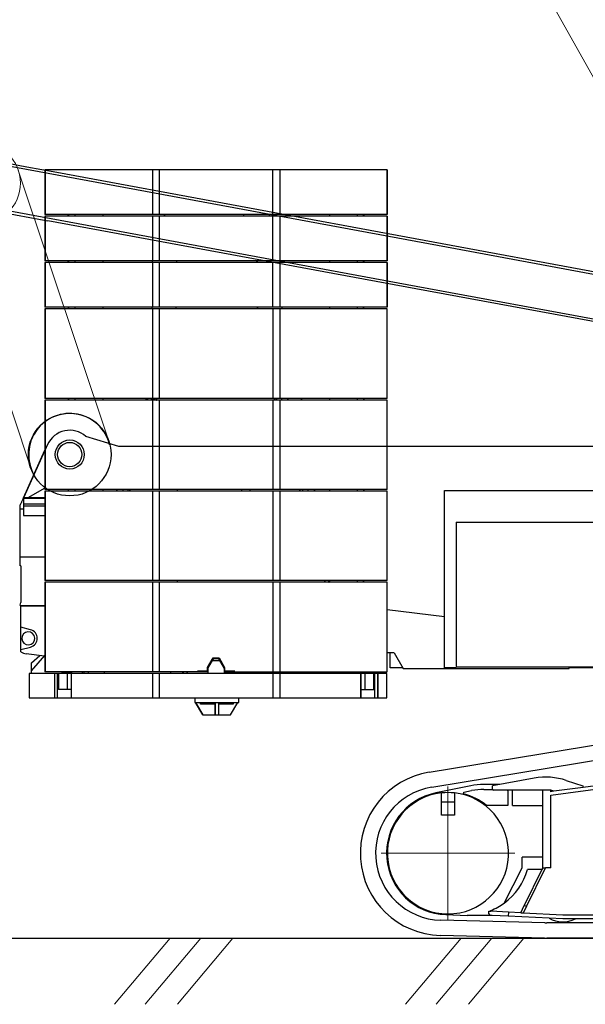
# Model space of a CAD drawing. Units: millimetres. Extents: x 0 to 998506, y 0 to 511525.
# Drawn here: x 172527 to 176026, y 366653 to 372741 of the extents above; entities that cross this region are included whole.
import ezdxf

# ---------------------------------------------------------------- set-up
doc = ezdxf.new("R2010")
doc.units = ezdxf.units.MM
doc.linetypes.add('K5LT_THIN', pattern=[0])
doc.layers.add('_0', color=7, linetype='Continuous')

msp = doc.modelspace()

# ---------------------------------------------------------------- linework, layer by layer
at = {"color": 0, "linetype": 'ByBlock', "lineweight": 9}
for p, q in [((177323.4, 370159.5), (167629.6, 387436.2)), ((173079.1, 370133.8), (172518.3, 371811)), ((172590.3, 369985.4), (172036.4, 371650.2))]:
    msp.add_line(p, q, dxfattribs=at)
at = {"color": 0, "linetype": 'ByBlock', "lineweight": -2}
for p, q in [((171970.8, 371942.7), (172572.6, 371831.6)), ((175167.7, 371333.9), (172459.2, 371834.2)), ((172572.6, 371831.6), (172757.5, 371797.4)), ((172683.3, 371812.6), (172683.3, 371536)), ((174801.4, 371812.6), (172683.3, 371812.6)), ((172685.1, 371812.6), (172685.1, 371536)), ((173348.2, 371812.6), (173348.2, 371536)), ((173392.1, 371536), (173392.1, 371812.6)), ((174092.6, 371536), (174092.6, 371812.6)), ((174136.5, 371812.6), (174136.5, 371536)), ((174799.7, 371812.6), (174799.7, 371536)), ((174801.4, 371536), (174801.4, 371812.6)), ((172757.5, 371797.4), (180281.7, 370404.6)), ((171915.2, 371641.8), (172701.9, 371496.5)), ((172410.2, 371568.7), (174980, 371094)), ((174801.4, 371536), (172683.3, 371536)), ((172683.3, 371525.9), (172683.3, 371249.2)), ((174801.4, 371525.9), (172683.3, 371525.9)), ((172685.1, 371525.9), (172685.1, 371249.2)), ((172701.9, 371496.5), (172702.5, 371499.5)), ((172702.5, 371499.5), (174977.3, 371079.3)), ((172826.7, 371527.9), (172826.6, 371525.9)), ((172826.6, 371525.9), (172826.7, 371527.9)), ((172826.7, 371527.9), (172827.1, 371529.7)), ((172826.8, 371528.1), (172826.7, 371527.9)), ((172827.1, 371529.7), (172827.8, 371531.5)), ((172827.8, 371531.5), (172828.7, 371533)), ((172828.7, 371533), (172829.8, 371534.3)), ((172829.8, 371534.3), (172831, 371535.2)), ((172831, 371535.2), (172832.3, 371535.8)), ((172832.3, 371535.8), (172833.7, 371536)), ((172869.3, 371536), (172869.3, 371525.9)), ((173041.4, 371536), (173041.4, 371525.9)), ((173348.2, 371525.9), (173348.2, 371249.2)), ((173392.1, 371249.2), (173392.1, 371525.9)), ((173422.9, 371536), (173419.7, 371525.9)), ((173422.9, 371536), (173419.7, 371525.9)), ((173422.9, 371536), (173419.7, 371525.9)), ((173422.9, 371536), (173419.7, 371525.9)), ((173423.5, 371536), (173420.3, 371525.9)), ((173423.5, 371536), (173420.3, 371525.9)), ((173423.5, 371536), (173420.3, 371525.9)), ((173423.5, 371536), (173420.3, 371525.9)), ((173915.6, 371525.9), (173912.4, 371536)), ((173915.6, 371525.9), (173912.4, 371536)), ((173915.6, 371525.9), (173912.4, 371536)), ((173915.6, 371525.9), (173912.4, 371536)), ((173916.2, 371525.9), (173913, 371536)), ((173916.2, 371525.9), (173913, 371536)), ((174071.4, 371536), (174074.6, 371525.9)), ((174092.6, 371249.2), (174092.6, 371525.9)), ((174136.5, 371525.9), (174136.5, 371249.2)), ((174443.3, 371536), (174443.3, 371525.9)), ((174443.3, 371536), (174443.3, 371525.9)), ((174615.5, 371536), (174615.5, 371525.9)), ((174651, 371536), (174652.4, 371535.8)), ((174652.4, 371535.8), (174653.8, 371535.2)), ((174653.8, 371535.2), (174655, 371534.3)), ((174655, 371534.3), (174656.1, 371533)), ((174656.1, 371533), (174656.9, 371531.5)), ((174656.9, 371531.5), (174657.6, 371529.7)), ((174657.6, 371529.7), (174658, 371527.9)), ((174658, 371527.9), (174658.1, 371525.9)), ((174799.7, 371525.9), (174799.7, 371249.2)), ((174801.4, 371249.2), (174801.4, 371525.9)), ((180279, 370389.9), (175167.7, 371333.9)), ((174801.4, 371249.2), (172683.3, 371249.2)), ((172683.3, 371239.2), (172683.3, 370962.5)), ((174801.4, 371239.2), (172683.3, 371239.2)), ((172685.1, 371239.2), (172685.1, 370962.5)), ((172826.7, 371241.1), (172826.6, 371239.2)), ((172826.7, 371241.1), (172827.1, 371243)), ((172826.8, 371241.4), (172826.7, 371241.1)), ((172827.1, 371243), (172827.8, 371244.8)), ((172827.8, 371244.8), (172828.7, 371246.3)), ((172828.7, 371246.3), (172829.8, 371247.6)), ((172829.8, 371247.6), (172831, 371248.5)), ((172831, 371248.5), (172832.3, 371249.1)), ((172832.3, 371249.1), (172833.7, 371249.2)), ((172869.3, 371249.2), (172869.3, 371239.2)), ((173041.4, 371249.2), (173041.4, 371239.2)), ((173346.1, 371249.2), (173345.3, 371239.2)), ((173346, 371249.2), (173345.3, 371239.2)), ((173346.6, 371249.2), (173345.8, 371239.2)), ((173346.6, 371249.2), (173345.9, 371239.2)), ((173348.2, 371239.2), (173348.2, 370962.5)), ((173392.1, 370962.5), (173392.1, 371239.2)), ((174092.6, 370962.5), (174092.6, 371239.2)), ((174136.5, 371239.2), (174136.5, 370962.5)), ((174148.3, 371249.2), (174149, 371239.2)), ((174443.3, 371249.2), (174443.3, 371239.2)), ((174443.3, 371249.2), (174443.3, 371239.2)), ((174615.5, 371249.2), (174615.5, 371239.2)), ((174651, 371249.2), (174652.4, 371249.1)), ((174652.4, 371249.1), (174653.8, 371248.5)), ((174653.8, 371248.5), (174655, 371247.6)), ((174655, 371247.6), (174656.1, 371246.3)), ((174656.1, 371246.3), (174656.9, 371244.8)), ((174656.9, 371244.8), (174657.6, 371243)), ((174657.6, 371243), (174658, 371241.1)), ((174658, 371241.1), (174658.1, 371239.2)), ((174799.7, 371239.2), (174799.7, 370962.5)), ((174801.4, 370962.5), (174801.4, 371239.2)), ((174977.3, 371079.3), (179101.9, 370317.4)), ((174980, 371094), (179104.7, 370332.2)), ((174801.4, 370962.5), (172683.3, 370962.5)), ((172683.3, 370952.5), (172683.3, 370399.2)), ((174801.4, 370952.5), (172683.3, 370952.5)), ((172685.1, 370952.5), (172685.1, 370399.2)), ((172826.6, 370952.5), (172826.7, 370954.4)), ((172827.1, 370956.3), (172826.7, 370954.4)), ((172826.7, 370954.4), (172827.1, 370956.3)), ((172827.8, 370958.1), (172827.1, 370956.3)), ((172827.1, 370956.3), (172827.8, 370958.1)), ((172828.7, 370959.6), (172827.8, 370958.1)), ((172827.8, 370958.1), (172828.7, 370959.6)), ((172829.8, 370960.8), (172828.7, 370959.6)), ((172831, 370961.8), (172829.8, 370960.8)), ((172829.8, 370960.8), (172831, 370961.8)), ((172832.3, 370962.3), (172831, 370961.8)), ((172831, 370961.8), (172832.3, 370962.3)), ((172833.7, 370962.5), (172832.3, 370962.3)), ((172832.3, 370962.3), (172833.7, 370962.5)), ((172869.3, 370962.5), (172869.3, 370952.5)), ((173041.4, 370962.5), (173041.4, 370952.5)), ((173344.4, 370962.5), (173344.4, 370952.5)), ((173344.4, 370962.5), (173344.4, 370952.5)), ((173344.5, 370962.5), (173344.5, 370952.5)), ((173344.5, 370962.5), (173344.5, 370952.5)), ((173345, 370962.5), (173345, 370952.5)), ((173345, 370962.5), (173345, 370952.5)), ((173345, 370962.5), (173345, 370952.5)), ((173345, 370962.5), (173345, 370952.5)), ((173348.2, 370952.5), (173348.2, 370399.2)), ((173392.1, 370399.2), (173392.1, 370952.5)), ((173495.9, 370952.5), (173495.9, 370962.5)), ((173998.3, 370962.5), (173998.3, 370952.5)), ((173998.3, 370952.5), (173998.3, 370962.5)), ((173998.4, 370952.5), (173998.4, 370962.5)), ((173998.4, 370952.5), (173998.4, 370962.5)), ((173998.9, 370952.5), (173998.9, 370962.5)), ((173998.9, 370952.5), (173998.9, 370962.5)), ((174092.6, 370952.5), (174092.6, 370399.2)), ((174136.5, 370952.5), (174136.5, 370399.2)), ((174149.8, 370962.5), (174149.8, 370952.5)), ((174443.3, 370962.5), (174443.3, 370952.5)), ((174443.3, 370962.5), (174443.3, 370952.5)), ((174615.5, 370962.5), (174615.5, 370952.5)), ((174652.4, 370962.3), (174651, 370962.5)), ((174653.8, 370961.8), (174652.4, 370962.3)), ((174655, 370960.8), (174653.8, 370961.8)), ((174656.1, 370959.6), (174655, 370960.8)), ((174656.9, 370958.1), (174656.1, 370959.6)), ((174657.6, 370956.3), (174656.9, 370958.1)), ((174658, 370954.4), (174657.6, 370956.3)), ((174658.1, 370952.5), (174658, 370954.4)), ((174799.7, 370399.2), (174799.7, 370952.5)), ((174801.4, 370399.2), (174801.4, 370952.5)), ((174801.4, 370399.2), (172683.3, 370399.2)), ((172683.3, 370389.1), (172683.3, 369835.8)), ((174801.4, 370389.1), (172683.3, 370389.1)), ((172685.1, 370389.1), (172685.1, 369835.8)), ((172826.7, 370391.1), (172826.6, 370389.1)), ((172827.1, 370393), (172826.7, 370391.1)), ((172827.8, 370394.7), (172827.1, 370393)), ((172828.7, 370396.2), (172827.8, 370394.7)), ((172829.8, 370397.5), (172828.7, 370396.2)), ((172831, 370398.4), (172829.8, 370397.5)), ((172832.3, 370399), (172831, 370398.4)), ((172832.1, 370398.9), (172832.3, 370399)), ((172832.3, 370399), (172833.7, 370399.2)), ((172869.3, 370399.2), (172869.3, 370389.1)), ((173041.4, 370399.2), (173041.4, 370389.1)), ((173339.7, 370391.3), (173339, 370389.1)), ((173340.9, 370395.1), (173339.7, 370391.3)), ((173342, 370398.8), (173340.9, 370395.1)), ((173342.1, 370399.2), (173342, 370398.8)), ((173342, 370398.8), (173342.2, 370398.8)), ((173342.2, 370398.8), (173342.7, 370398.6)), ((173342.7, 370398.6), (173343.6, 370398.4)), ((173343.6, 370398.4), (173344.7, 370398)), ((173344.7, 370398), (173346.1, 370397.5)), ((173346.1, 370397.5), (173347.8, 370397)), ((173347.8, 370397), (173349.7, 370396.4)), ((173348.2, 370389.1), (173348.2, 369835.8)), ((173349.7, 370396.4), (173351.8, 370395.8)), ((173351.8, 370395.8), (173354, 370395.1)), ((173354, 370395.1), (173356.3, 370394.4)), ((173356.3, 370394.4), (173358.6, 370393.7)), ((173358.6, 370393.7), (173360.8, 370393)), ((173360.8, 370393), (173363, 370392.3)), ((173363, 370392.3), (173365.1, 370391.6)), ((173365.1, 370391.6), (173367, 370391.1)), ((173367, 370391.1), (173368.7, 370390.5)), ((173368.7, 370390.5), (173370.1, 370390.1)), ((173370.1, 370390.1), (173371.3, 370389.7)), ((173371.3, 370389.7), (173372.1, 370389.5)), ((173372.1, 370389.5), (173372.6, 370389.3)), ((173372.6, 370389.3), (173372.8, 370389.2)), ((173372.8, 370389.2), (173375.9, 370399.2)), ((173392.1, 369835.8), (173392.1, 370389.1)), ((174092.6, 370389.1), (174092.6, 369835.8)), ((174114.9, 370399.2), (174115.9, 370395.7)), ((174115.9, 370395.7), (174117, 370391.9)), ((174117, 370391.9), (174117.8, 370389.1)), ((174136.5, 370389.1), (174136.5, 369835.8)), ((174149, 370397.1), (174148.4, 370399.2)), ((174150, 370393.5), (174149, 370397.1)), ((174151, 370390), (174150, 370393.5)), ((174151.2, 370389.1), (174151, 370390)), ((174267.4, 370399.2), (174274.8, 370389.1)), ((174443.3, 370399.2), (174443.3, 370389.1)), ((174443.3, 370399.2), (174443.3, 370389.1)), ((174615.5, 370399.2), (174615.5, 370389.1)), ((174652.4, 370399), (174651, 370399.2)), ((174653.8, 370398.4), (174652.4, 370399)), ((174655, 370397.5), (174653.8, 370398.4)), ((174656.1, 370396.2), (174655, 370397.5)), ((174656.9, 370394.7), (174656.1, 370396.2)), ((174657.6, 370393), (174656.9, 370394.7)), ((174658, 370391.1), (174657.6, 370393)), ((174658.1, 370389.1), (174658, 370391.1)), ((174799.7, 369835.8), (174799.7, 370389.1)), ((174801.4, 369835.8), (174801.4, 370389.1)), ((173140, 370101.7), (172936.8, 370164.1)), ((172700.2, 370113.8), (172553.4, 369788.5)), ((176961.6, 370102.4), (173140, 370101.7)), ((172550.6, 369784.5), (172683.3, 370078.5)), ((172683.3, 369844), (172577.3, 369784.5)), ((174801.4, 369835.8), (172683.3, 369835.8)), ((172683.3, 369825.7), (172683.3, 369272.4)), ((174801.4, 369825.7), (172683.3, 369825.7)), ((172685.1, 369825.7), (172685.1, 369272.4)), ((172826.7, 369827.7), (172826.6, 369825.7)), ((172827.1, 369829.6), (172826.7, 369827.7)), ((172827.8, 369831.3), (172827.1, 369829.6)), ((172828.7, 369832.9), (172827.8, 369831.3)), ((172829.8, 369834.1), (172828.7, 369832.9)), ((172831, 369835), (172829.8, 369834.1)), ((172832.3, 369835.6), (172831, 369835)), ((172833.7, 369835.8), (172832.3, 369835.6)), ((172869.3, 369835.8), (172869.3, 369825.7)), ((173041.4, 369835.8), (173041.4, 369825.7)), ((173163.9, 369827.4), (173163.4, 369825.7)), ((173165, 369830.8), (173163.9, 369827.4)), ((173166.1, 369834.4), (173165, 369830.8)), ((173166.5, 369835.8), (173166.1, 369834.4)), ((173197.1, 369825.7), (173198, 369828.5)), ((173198, 369828.5), (173199.2, 369832.3)), ((173199.2, 369832.3), (173200.3, 369835.8)), ((173348.2, 369825.7), (173348.2, 369272.4)), ((173392.1, 369272.4), (173392.1, 369825.7)), ((173500.9, 369835.8), (173500.9, 369825.7)), ((173899.2, 369835.8), (173899.2, 369825.7)), ((173953.6, 369825.7), (173953.6, 369835.8)), ((174092.6, 369825.7), (174092.6, 369272.4)), ((174136.5, 369825.7), (174136.5, 369272.4)), ((174276.5, 369835.8), (174276.7, 369834.9)), ((174276.7, 369834.9), (174277.8, 369831.2)), ((174277.8, 369831.2), (174278.8, 369827.6)), ((174278.8, 369827.6), (174279.4, 369825.7)), ((174310.8, 369833), (174310, 369835.8)), ((174311.7, 369829.7), (174310.8, 369833)), ((174312.6, 369826.5), (174311.7, 369829.7)), ((174312.9, 369825.7), (174312.6, 369826.5)), ((174443.3, 369835.8), (174443.3, 369825.7)), ((174615.5, 369835.8), (174615.5, 369825.7)), ((174652.4, 369835.6), (174651, 369835.8)), ((174653.8, 369835), (174652.4, 369835.6)), ((174655, 369834.1), (174653.8, 369835)), ((174656.1, 369832.9), (174655, 369834.1)), ((174656.9, 369831.3), (174656.1, 369832.9)), ((174657.6, 369829.6), (174656.9, 369831.3)), ((174658, 369827.7), (174657.6, 369829.6)), ((174658.1, 369825.7), (174658, 369827.7)), ((174799.7, 369272.4), (174799.7, 369825.7)), ((174801.4, 369272.4), (174801.4, 369825.7)), ((175155.8, 368734.2), (175155.8, 369830.8)), ((175155.8, 369830.8), (180351.9, 369830.8)), ((172532.9, 369745.3), (172531.1, 369741.4)), ((172531.1, 369363), (172531.1, 369741.4)), ((172534.6, 369749.1), (172532.9, 369745.3)), ((172536.3, 369752.9), (172534.6, 369749.1)), ((172538, 369756.6), (172536.3, 369752.9)), ((172539.6, 369760.1), (172538, 369756.6)), ((172541.1, 369763.5), (172539.6, 369760.1)), ((172542.6, 369766.7), (172541.1, 369763.5)), ((172543.9, 369769.7), (172542.6, 369766.7)), ((172545.2, 369772.5), (172543.9, 369769.7)), ((172546.3, 369775), (172545.2, 369772.5)), ((172547.3, 369777.3), (172546.3, 369775)), ((172548.2, 369779.3), (172547.3, 369777.3)), ((172549, 369780.9), (172548.2, 369779.3)), ((172549.6, 369782.3), (172549, 369780.9)), ((172550.1, 369783.3), (172549.6, 369782.3)), ((172550.4, 369784.1), (172550.1, 369783.3)), ((172550.6, 369784.4), (172550.4, 369784.1)), ((172683.3, 369784.5), (172550.6, 369784.5)), ((172550.6, 369784.5), (172550.6, 369784.5)), ((172550.6, 369784.5), (172550.6, 369784.4)), ((172551.3, 369781.5), (172683.3, 369781.5)), ((172551.3, 369781.5), (172551.3, 369675.1)), ((172551.3, 369746.4), (172683.3, 369746.4)), ((172531.1, 369717.2), (172551.3, 369717.2)), ((172683.3, 369732.1), (172551.3, 369732.1)), ((172551.3, 369675.1), (172683.3, 369675.1)), ((175228.2, 369634.6), (177406.3, 369634.6)), ((175228.2, 369634.6), (175228.2, 368742.3)), ((172531.1, 369420.3), (172683.3, 369420.3)), ((172535.2, 369363), (172531.1, 369363)), ((172535.2, 369363), (172535.2, 369137.7)), ((174801.4, 369272.4), (172683.3, 369272.4)), ((172683.3, 369262.4), (172683.3, 368709.1)), ((174801.4, 369262.4), (172683.3, 369262.4)), ((172685.1, 369262.4), (172685.1, 368709.1)), ((173348.2, 369262.4), (173348.2, 368709.1)), ((173392.1, 368709.1), (173392.1, 369262.4)), ((173500.9, 369272.4), (173500.9, 369262.4)), ((174092.6, 369262.4), (174092.6, 368709.1)), ((174136.5, 369262.4), (174136.5, 368709.1)), ((174438.1, 369272.4), (174438.6, 369270.6)), ((174438.6, 369270.6), (174439.6, 369267.1)), ((174439.6, 369267.1), (174440.6, 369263.8)), ((174440.6, 369263.8), (174441, 369262.4)), ((174443.3, 369272.4), (174443.3, 369262.4)), ((174615.5, 369272.4), (174615.5, 369262.4)), ((174652.4, 369272.2), (174651, 369272.4)), ((174653.8, 369271.7), (174652.4, 369272.2)), ((174655, 369270.7), (174653.8, 369271.7)), ((174656.1, 369269.5), (174655, 369270.7)), ((174656.9, 369268), (174656.1, 369269.5)), ((174657.6, 369266.2), (174656.9, 369268)), ((174658, 369264.3), (174657.6, 369266.2)), ((174658.1, 369262.4), (174658, 369264.3)), ((174799.7, 368709.1), (174799.7, 369262.4)), ((174801.4, 368709.1), (174801.4, 369262.4)), ((172531.1, 369120.8), (172535.2, 369137.7)), ((172531.1, 369120.8), (172531.1, 369116.5)), ((172683.3, 369116.5), (172531.1, 369116.5)), ((172531.1, 369116.5), (172535.2, 369116.5)), ((172535.2, 369116.5), (172683.3, 369116.5)), ((172535.2, 368831.2), (172535.2, 369116.5)), ((174801.4, 369093), (175155.8, 369049.8)), ((172594.7, 368968.8), (172535.2, 368984.8)), ((172535.2, 368846), (172594.7, 368861.9)), ((172680.1, 368805.1), (172567.4, 368820.7)), ((174844.2, 368825.6), (174801.4, 368825.6)), ((174818.8, 368733.2), (174818.8, 368825.6)), ((174844.2, 368825.6), (174899.4, 368730)), ((172600.6, 368764.4), (172651.1, 368809.1)), ((172600.6, 368714.1), (172683.3, 368808.8)), ((172600.6, 368699), (172600.6, 368764.4)), ((173689.6, 368735.2), (173723.8, 368794.6)), ((173692.1, 368729.2), (173721.1, 368779.5)), ((173722.1, 368781.2), (173721.1, 368779.5)), ((173721.1, 368779.5), (173763.6, 368779.5)), ((173723.1, 368782.9), (173722.1, 368781.2)), ((173724, 368784.5), (173723.1, 368782.9)), ((173723.8, 368794.6), (173760.9, 368794.6)), ((173724.9, 368786), (173724, 368784.5)), ((173725.6, 368787.2), (173724.9, 368786)), ((173726.1, 368788.2), (173725.6, 368787.2)), ((173726.6, 368788.9), (173726.1, 368788.2)), ((173726.8, 368789.4), (173726.6, 368788.9)), ((173726.9, 368789.6), (173726.8, 368789.4)), ((173757.8, 368789.6), (173726.9, 368789.6)), ((173757.9, 368789.4), (173757.8, 368789.6)), ((173758.2, 368788.9), (173757.9, 368789.4)), ((173758.6, 368788.2), (173758.2, 368788.9)), ((173759.2, 368787.2), (173758.6, 368788.2)), ((173759.9, 368786), (173759.2, 368787.2)), ((173760.7, 368784.5), (173759.9, 368786)), ((173761.6, 368782.9), (173760.7, 368784.5)), ((173760.9, 368794.6), (173795.2, 368735.2)), ((173762.6, 368781.2), (173761.6, 368782.9)), ((173763.6, 368779.5), (173762.6, 368781.2)), ((173763.6, 368779.5), (173792.7, 368729.2)), ((174798.7, 368699), (172585.5, 368699)), ((172585.5, 368699), (172585.5, 368548.1)), ((172586.5, 368699), (172586.5, 368548.1)), ((173692.1, 368709.1), (172683.3, 368709.1)), ((172742.5, 368699), (172742.5, 368548.1)), ((172761.7, 368548.1), (172761.7, 368699)), ((172766.6, 368699), (172766.6, 368598.4)), ((172767.4, 368598.4), (172767.4, 368699)), ((172786.7, 368700), (172786.7, 368699)), ((172848.7, 368700), (172786.7, 368700)), ((172820.9, 368699), (172820.9, 368598.4)), ((172845.7, 368699), (172845.7, 368548.1)), ((172846.6, 368699), (172846.6, 368548.1)), ((172848.6, 368700), (172848.6, 368699)), ((172848.7, 368709.1), (172848.7, 368699)), ((172916.2, 368699), (172916.2, 368709.1)), ((172923.4, 368709.1), (172923.4, 368699)), ((172951.3, 368709.1), (172951.3, 368699)), ((173051.9, 368699), (173051.9, 368709.1)), ((173348.2, 368699), (173348.2, 368548.1)), ((173392.1, 368548.1), (173392.1, 368699)), ((173460.7, 368709.1), (173460.7, 368699)), ((173542.9, 368699), (173537.1, 368709.1)), ((173537.2, 368699), (173537.2, 368708.9)), ((173560.3, 368709.1), (173566.1, 368699)), ((173560.3, 368709.1), (173560.3, 368699)), ((173626.7, 368715.1), (173692.1, 368715.1)), ((173683.5, 368709.1), (173683.5, 368715.1)), ((173689.6, 368715.1), (173689.6, 368735.2)), ((173689.6, 368721.1), (173692.1, 368721.1)), ((173692.1, 368729.2), (173692.1, 368699)), ((173792.7, 368729.2), (173792.7, 368699)), ((173792.7, 368721.1), (173795.2, 368721.1)), ((173792.7, 368715.1), (173858.1, 368715.1)), ((173792.7, 368709.1), (174801.4, 368709.1)), ((173795.2, 368735.2), (173795.2, 368715.1)), ((173801.2, 368709.1), (173801.2, 368715.1)), ((173928.7, 368699), (173934.5, 368709.1)), ((173934.5, 368709.1), (173934.5, 368699)), ((173957.8, 368709.1), (173951.9, 368699)), ((173957.6, 368708.9), (173957.6, 368699)), ((174034.1, 368699), (174034.1, 368709.1)), ((174092.6, 368699), (174092.6, 368548.1)), ((174136.5, 368699), (174136.5, 368548.1)), ((174319.3, 368700), (174319.3, 368709.1)), ((174432.9, 368700), (174319.3, 368700)), ((174432.9, 368709.1), (174432.9, 368699)), ((174432.9, 368700), (174432.9, 368699)), ((174533.5, 368699), (174533.5, 368709.1)), ((174561.4, 368709.1), (174561.4, 368699)), ((174568.5, 368699), (174568.5, 368709.1)), ((174636.1, 368709.1), (174636.1, 368699)), ((174638.2, 368548.1), (174638.2, 368699)), ((174639.1, 368548.1), (174639.1, 368699)), ((174647.8, 368699), (174647.8, 368709.1)), ((174663.8, 368598.4), (174663.8, 368699)), ((174717.4, 368699), (174717.4, 368598.4)), ((174718.1, 368598.4), (174718.1, 368699)), ((174723.1, 368699), (174723.1, 368548.1)), ((174742.2, 368548.1), (174742.2, 368699)), ((174742.2, 368699), (174742.2, 368548.1)), ((174796.9, 368699), (174796.9, 368548.1)), ((174798.7, 368548.1), (174798.7, 368699)), ((174897.6, 368733.2), (174818.8, 368733.2)), ((174899.4, 368730), (175926.5, 368730)), ((175228.2, 368734.2), (175155.8, 368734.2)), ((177406.3, 368737.2), (175228.2, 368737.2)), ((175926.5, 368730), (175926.5, 368737.2)), ((177750.7, 368733.2), (175926.5, 368733.2)), ((172845.7, 368598.4), (172766.6, 368598.4)), ((174639.1, 368598.4), (174718.1, 368598.4)), ((172585.5, 368548.1), (174798.7, 368548.1)), ((173610.8, 368548.1), (173610.8, 368517.9)), ((173610.8, 368517.9), (173882.4, 368517.9)), ((173661.1, 368442.5), (173615.8, 368517.9)), ((173615.8, 368517.9), (173661.1, 368442.5)), ((173646, 368507.9), (173646, 368517.9)), ((173646, 368507.9), (173646, 368517.9)), ((173736.5, 368475.2), (173736.5, 368517.9)), ((173736.5, 368507.9), (173736.5, 368517.9)), ((173736.6, 368507.9), (173736.6, 368517.9)), ((173736.6, 368517.9), (173736.6, 368442.5)), ((173756.7, 368517.9), (173756.7, 368442.5)), ((173756.7, 368517.9), (173756.7, 368475.2)), ((173832.1, 368442.5), (173877.4, 368517.9)), ((173832.2, 368442.5), (173877.4, 368517.9)), ((173847.2, 368517.9), (173847.2, 368507.9)), ((173847.2, 368517.9), (173847.2, 368507.9)), ((173882.4, 368517.9), (173882.4, 368548.1)), ((173882.4, 368517.9), (173882.4, 368548.1)), ((173882.4, 368517.9), (173882.4, 368517.9)), ((173735.6, 368507.9), (173646, 368507.9)), ((173735.6, 368475.2), (173735.6, 368507.9)), ((173735.6, 368507.9), (173735.6, 368507.9)), ((173735.6, 368475.2), (173735.6, 368507.9)), ((173736.6, 368475.2), (173735.6, 368475.2)), ((173736.5, 368507.9), (173736.6, 368507.9)), ((173736.6, 368442.5), (173736.6, 368475.2)), ((173736.6, 368475.2), (173736.6, 368475.2)), ((173757.7, 368475.2), (173756.7, 368475.2)), ((173757.7, 368507.9), (173757.7, 368475.2)), ((173847.2, 368507.9), (173757.7, 368507.9)), ((173757.7, 368507.9), (173757.7, 368475.2)), ((173757.7, 368507.9), (173757.7, 368507.9)), ((173661.1, 368442.5), (173736.6, 368442.5)), ((173661.1, 368442.5), (173661.1, 368442.5)), ((173736.6, 368442.5), (173736.6, 368442.5)), ((173736.6, 368442.5), (173756.7, 368442.5)), ((173756.7, 368442.5), (173832.1, 368442.5)), ((173832.1, 368442.5), (173832.2, 368442.5))]:
    msp.add_line(p, q, dxfattribs=at)
at = {"color": 0, "linetype": 'ByBlock', "lineweight": 30}
for p, q in [((170941, 367061.9), (172754.4, 367061.9)), ((172741, 367061.9), (174554.4, 367061.9)), ((174541, 367061.9), (176354.4, 367061.9))]:
    msp.add_line(p, q, dxfattribs=at)
at = {"color": 7, "linetype": 'K5LT_THIN', "lineweight": 18}
for p, q in [((173457.8, 367061.9), (173114.5, 366652.8)), ((173647.7, 367061.9), (173304.4, 366652.8)), ((173846.4, 367061.9), (173503.1, 366652.8)), ((175257.8, 367061.9), (174914.5, 366652.8)), ((175447.7, 367061.9), (175104.4, 366652.8)), ((175646.4, 367061.9), (175303.1, 366652.8))]:
    msp.add_line(p, q, dxfattribs=at)
at = {"color": 0, "linetype": 'ByBlock', "lineweight": 9}
msp.add_circle((172277.4, 371730.5), 254, dxfattribs=at)
at = {"color": 0, "linetype": 'ByBlock', "lineweight": -2}
for radius in [255.5, 90, 75]:
    msp.add_circle((172837, 370052.1), radius, dxfattribs=at)
for centre, radius, start, end in [((172837, 370052.1), 254, 13.71783, 209.47337), ((172837, 370052.1), 150, 48.2863, 155.70465), ((172580.4, 368915.4), 40.2, 92.649, 92.63666), ((172580.4, 368915.4), 55.3, 285, 75), ((172580.4, 368915.4), 95.6, 241.72534, 262.13494)]:
    msp.add_arc(centre, radius, start, end, dxfattribs=at)
for points, knots in [([(173498.6, 371239.2), (173498.6, 371239.3), (173498.8, 371242.7), (173499.3, 371246), (173499.8, 371249.2)], [0, 0, 0, 0, 0.035274, 1, 1, 1, 1]), ([(173994.5, 371249.2), (173995, 371246), (173995.5, 371242.7), (173995.7, 371239.3), (173995.7, 371239.2)], [0, 0, 0, 0, 0.96506, 1, 1, 1, 1]), ([(173995.7, 371239.2), (173995.7, 371239.3), (173995.5, 371242.7), (173995, 371246), (173994.5, 371249.2)], [0, 0, 0, 0, 0.03494, 1, 1, 1, 1]), ([(173995, 371249.2), (173995.5, 371246), (173996.1, 371242.7), (173996.3, 371239.3), (173996.3, 371239.2)], [0, 0, 0, 0, 0.965063, 1, 1, 1, 1]), ([(173996.3, 371239.2), (173996.3, 371239.3), (173996.1, 371242.7), (173995.5, 371246), (173995, 371249.2)], [0, 0, 0, 0, 0.03494, 1, 1, 1, 1]), ([(173325.7, 370399.2), (173325.1, 370399), (173323.1, 370398.5), (173319.8, 370397.4), (173315.7, 370395.6), (173311.7, 370393.6), (173308.1, 370391.4), (173305.9, 370389.8), (173305, 370389.1)], [0, 0, 0, 0, 0.0750058, 0.2661055, 0.4584597, 0.6521261, 0.84729, 1, 1, 1, 1]), ([(173326.2, 370399.2), (173325.7, 370399), (173323.7, 370398.5), (173320.3, 370397.4), (173316.2, 370395.6), (173312.2, 370393.6), (173308.7, 370391.4), (173306.5, 370389.8), (173305.6, 370389.1)], [0, 0, 0, 0, 0.075006, 0.266106, 0.458441, 0.652126, 0.84729, 1, 1, 1, 1]), ([(173376.9, 370389.1), (173375.9, 370389.9), (173374.7, 370390.8), (173373.5, 370391.5), (173373.5, 370391.5)], [0, 0, 0, 0, 0.950386, 1, 1, 1, 1]), ([(174109.7, 370399.2), (174109.3, 370398.9), (174107.8, 370397.8), (174105.3, 370395.7), (174102.4, 370392.9), (174100.3, 370390.7), (174099.3, 370389.4), (174099.1, 370389.1)], [0, 0, 0, 0, 0.100798, 0.37938, 0.657674, 0.935674, 1, 1, 1, 1]), ([(174110.3, 370399.2), (174109.9, 370398.9), (174108.4, 370397.8), (174105.9, 370395.7), (174103, 370392.9), (174100.9, 370390.7), (174099.9, 370389.4), (174099.7, 370389.1)], [0, 0, 0, 0, 0.100798, 0.37938, 0.657674, 0.93568, 1, 1, 1, 1]), ([(174190.8, 370389.1), (174190.4, 370389.5), (174189.3, 370391), (174187.1, 370393.3), (174184.1, 370396), (174181.8, 370398), (174180.4, 370399), (174180.2, 370399.2)], [0, 0, 0, 0, 0.105333, 0.378535, 0.654271, 0.932283, 1, 1, 1, 1]), ([(173133, 369835.8), (173132.9, 369835.7), (173131.7, 369834.9), (173129.5, 369833), (173126.5, 369830.2), (173124.3, 369827.7), (173123.1, 369826.2), (173122.7, 369825.7)], [0, 0, 0, 0, 0.026743, 0.310617, 0.594255, 0.877566, 1, 1, 1, 1]), ([(173214.8, 369825.7), (173214.4, 369826.4), (173213, 369828), (173210.7, 369830.5), (173207.8, 369833.3), (173205.7, 369835), (173204.6, 369835.8)], [0, 0, 0, 0, 0.1629, 0.441259, 0.722211, 1, 1, 1, 1]), ([(174262.7, 369835.8), (174261.8, 369834.8), (174260, 369832.9), (174257.5, 369829.7), (174255.8, 369827.3), (174255, 369825.9), (174254.9, 369825.7)], [0, 0, 0, 0, 0.312189, 0.630957, 0.949044, 1, 1, 1, 1]), ([(174355.1, 369825.7), (174354.9, 369826.2), (174353.9, 369827.7), (174352.1, 369830.3), (174349.7, 369833.2), (174348.1, 369835), (174347.3, 369835.8)], [0, 0, 0, 0, 0.11807, 0.424306, 0.73426, 1, 1, 1, 1]), ([(174417.1, 369272.4), (174416.4, 369271.4), (174414.9, 369269.3), (174412.9, 369265.9), (174411.8, 369263.5), (174411.2, 369262.4)], [0, 0, 0, 0, 0.324487, 0.671249, 1, 1, 1, 1])]:
    msp.add_open_spline(points, degree=3, knots=knots, dxfattribs=at)
at = {"layer": '_0', "color": 0, "linetype": 'ByBlock', "lineweight": -2}
for p, q in [((175060.6, 368088.5), (177966, 368564.9)), ((175075.9, 367995.7), (177981.2, 368472)), ((175812.5, 367946.9), (178042.5, 368241.9)), ((177977.5, 368253.6), (176012.4, 367993.5)), ((175710.6, 368051), (175452.5, 368003.9)), ((175908.8, 368037), (176011.2, 368002.8)), ((175317.8, 368003.7), (175102.2, 367959.5)), ((175275.8, 367964), (175322.9, 367973.9)), ((175496.4, 368011.9), (175398.1, 368011.9)), ((175399.2, 367981.9), (175452.6, 367981.9)), ((175452.5, 367982.9), (175452.5, 368003.9)), ((175576.2, 367976.9), (175458.5, 367976.9)), ((175546.5, 367971.9), (175546.5, 367881.9)), ((175762.5, 367976.9), (175576.2, 367976.9)), ((175576.5, 367881.9), (175576.5, 367971.9)), ((175812.5, 367976.9), (175762.5, 367976.9)), ((175762.5, 367881.9), (175762.5, 367976.9)), ((175812.5, 367967.1), (175812.5, 367976.9)), ((175832.4, 367969.7), (175812.5, 367976.9)), ((175832.4, 367969.7), (175812.5, 367967.1)), ((176012.4, 367993.5), (175832.4, 367969.7)), ((176011.2, 368002.8), (176012.4, 367993.5)), ((175136.5, 367901.9), (175136.5, 367959.7)), ((175216.5, 367959.7), (175216.5, 367901.9)), ((175273.3, 367954.4), (175275.8, 367964)), ((175812.5, 367496.9), (175812.5, 367946.9)), ((175136.5, 367821.9), (175136.5, 367901.9)), ((175216.5, 367901.9), (175136.5, 367901.9)), ((175216.5, 367901.9), (175216.5, 367821.9)), ((175546.5, 367881.9), (175416, 367881.9)), ((175576.5, 367881.9), (175762.5, 367881.9)), ((175762.5, 367561.9), (175762.5, 367881.9)), ((175216.5, 367821.9), (175136.5, 367821.9)), ((175762.5, 367561.9), (175636.5, 367561.9)), ((175636.5, 367496.9), (175636.5, 367561.9)), ((175762.5, 367496.9), (175762.5, 367561.9)), ((175524.3, 367278.3), (175636.5, 367496.9)), ((175757.9, 367486.9), (175648.6, 367264.3)), ((175662, 367257.7), (175779.5, 367496.9)), ((175757.9, 367486.9), (175669.1, 367486.9)), ((175762.8, 367496.9), (175757.9, 367486.9)), ((175762.8, 367496.9), (175762.5, 367496.9)), ((175762.8, 367496.9), (175779.5, 367496.9)), ((175812.5, 367496.9), (175779.5, 367496.9)), ((175626.5, 367219.4), (175648.6, 367264.3)), ((175662, 367257.7), (175642.8, 367218.7)), ((175662, 367257.7), (175648.6, 367264.3)), ((175164.3, 367207.1), (175295.3, 367202.9)), ((175450.1, 367202.9), (175295.3, 367202.9)), ((175429.2, 367213.9), (175429.9, 367228.9)), ((175438.7, 367203.4), (175429.2, 367213.9)), ((175429.9, 367228.9), (175441.6, 367228.3)), ((175450.1, 367202.9), (175438.7, 367203.4)), ((175441.6, 367228.3), (175441.7, 367233.3)), ((175551, 367223.1), (175441.6, 367228.3)), ((175549.8, 367198.1), (175450.1, 367202.9)), ((175551, 367223.1), (175549.8, 367198.1)), ((175887.4, 367181.9), (175549.8, 367198.1)), ((175626.5, 367219.4), (175551, 367223.1)), ((175626.5, 367219.4), (175642.8, 367218.7)), ((175642.8, 367218.7), (175886.9, 367206.9)), ((175886.9, 367206.9), (175887.5, 367206.9)), ((176260.1, 367181.9), (175887.4, 367181.9)), ((175887.5, 367206.9), (175888.1, 367206.9)), ((175888.1, 367206.9), (175940.2, 367206.9)), ((175940.2, 367206.9), (178042.5, 367206.9)), ((175775.5, 367156.1), (175132.2, 367172.8)), ((183389.5, 367156), (175787.3, 367156)), ((175773, 367062), (175129.7, 367078.7)), ((183389.5, 367061.9), (175787.3, 367061.9))]:
    msp.add_line(p, q, dxfattribs=at)
at = {"layer": '_0', "color": 0, "linetype": 'ByBlock', "lineweight": 9}
for p, q in [((175176.5, 368000.4), (175176.5, 367173.4)), ((175590, 367586.9), (174763, 367586.9))]:
    msp.add_line(p, q, dxfattribs=at)
at = {"layer": '_0', "color": 0, "linetype": 'ByBlock', "lineweight": -2}
for centre, radius, start, end in [((175142.9, 367586.9), 508.4, 99.31097, 268.51799), ((175782.4, 367657.5), 400, 71.57371, 100.33995), ((175142.9, 367586.9), 414.2, 99.31097, 268.51799), ((175398.1, 367611.9), 400, 90, 101.58467), ((175399.2, 367611.9), 370, 90, 101.88866), ((175458.5, 367982.9), 6, 180, 270), ((175536.5, 367971.9), 10, 0, 30), ((175536.5, 367971.9), 40, 0, 7.18076), ((175176.5, 367586.9), 380, 101.28069, 268.16473), ((175176.5, 367586.9), 375, 96.1232, 83.8768), ((175176.5, 367586.9), 375, 83.8768, 96.1232), ((175176.5, 367586.9), 380, 50.92448, 75.24787), ((175302.5, 367586.9), 380, 305.71292, 344.74248), ((175302.5, 367586.9), 380, 291.49385, 305.71292), ((175887.5, 367321.9), 160, 238.18115, 298.95502), ((175889.9, 367306.9), 100, 268.29778, 268.94602), ((175787.3, 367611.9), 455.9, 268.51799, 270), ((175787.3, 367611.9), 550, 268.51799, 270)]:
    msp.add_arc(centre, radius, start, end, dxfattribs=at)

doc.saveas('drawing.dxf')
